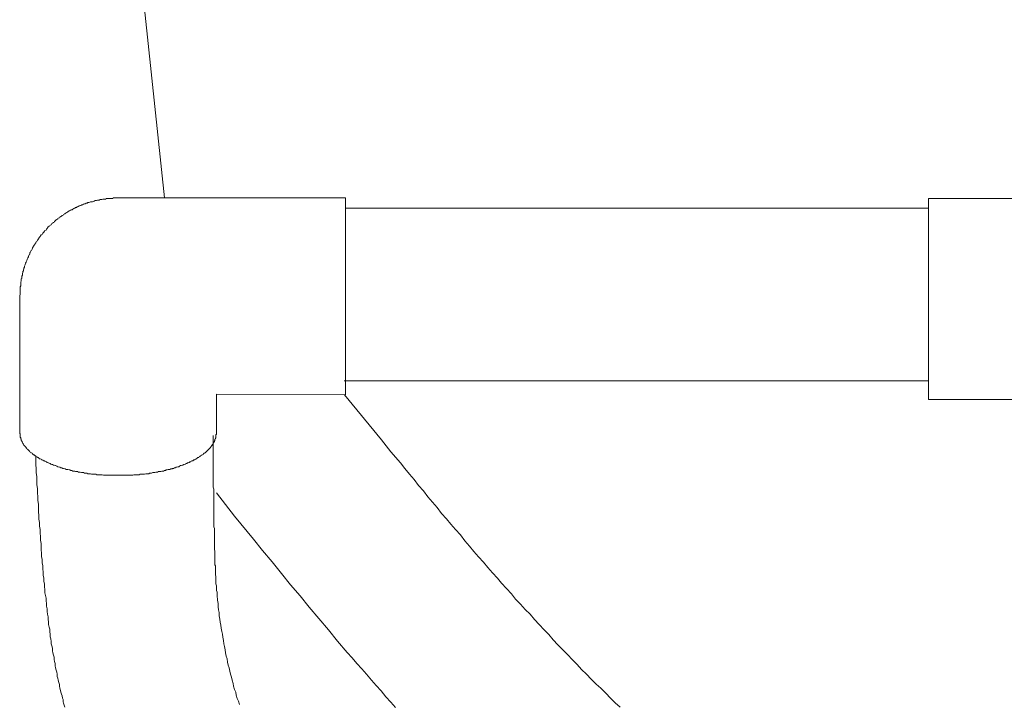
# Model space of a CAD drawing. Units: inches. Extents: x -2116 to 1532, y -1430 to 1324.
# Drawn here: x 445 to 655, y -625 to -480 of the extents above; entities that cross this region are included whole.
import ezdxf

# ---------------------------------------------------------------- set-up
doc = ezdxf.new("R2010")
doc.units = ezdxf.units.IN
doc.header["$MEASUREMENT"] = 0
doc.layers.add('图层 1', color=7, linetype='Continuous')

msp = doc.modelspace()

# ---------------------------------------------------------------- linework, layer by layer
at = {"layer": '图层 1', "color": 7, "lineweight": 9}
for points in [[(469.11, -451.67), (476.08, -517.53)], [(466.28, -517.53), (466.04, -517.53), (465.81, -517.53), (465.58, -517.53), (465.35, -517.53), (465.23, -517.53), (465.01, -517.64), (464.76, -517.64), (464.54, -517.64), (464.31, -517.64), (464.2, -517.64), (463.98, -517.64), (463.74, -517.64), (463.53, -517.77), (463.4, -517.77), (463.17, -517.77), (462.95, -517.77), (462.71, -517.89), (462.6, -517.89), (462.38, -517.89), (462.15, -517.99), (461.91, -517.99), (461.8, -517.99), (461.57, -518.1), (461.34, -518.1), (461.11, -518.22), (461, -518.22), (460.77, -518.34), (460.54, -518.34), (460.31, -518.34), (460.2, -518.44), (459.98, -518.54), (459.74, -518.54), (459.63, -518.66), (459.4, -518.66), (459.17, -518.79), (459.06, -518.79), (458.82, -518.9), (458.62, -519.01), (458.5, -519.01), (458.28, -519.13), (458.04, -519.24), (457.93, -519.24), (457.68, -519.36), (457.46, -519.47), (457.35, -519.58), (457.11, -519.58), (457.01, -519.7), (456.77, -519.81), (456.55, -519.93), (456.43, -520.04), (456.2, -520.04), (456.09, -520.16), (455.86, -520.27), (455.63, -520.38), (455.52, -520.5), (455.29, -520.61), (455.17, -520.73), (454.95, -520.84), (454.82, -520.95), (454.6, -521.07), (454.5, -521.18), (454.27, -521.3), (454.15, -521.42), (454.03, -521.52), (453.8, -521.65), (453.69, -521.76), (453.45, -521.88), (453.33, -521.99), (453.11, -522.1), (453, -522.22), (452.88, -522.34), (452.66, -522.55), (452.55, -522.67), (452.43, -522.79), (452.21, -522.9), (452.09, -523.01), (451.97, -523.24), (451.74, -523.36), (451.63, -523.49), (451.51, -523.59), (451.29, -523.71), (451.18, -523.93), (451.05, -524.05), (450.94, -524.16), (450.84, -524.38), (450.61, -524.5), (450.48, -524.61), (450.37, -524.85), (450.26, -524.96), (450.15, -525.08), (450.03, -525.31), (449.8, -525.42), (449.68, -525.65), (449.58, -525.77), (449.45, -525.87), (449.34, -526.11), (449.22, -526.22), (449.11, -526.44), (448.99, -526.56), (448.89, -526.79), (448.77, -526.9), (448.66, -527.13), (448.55, -527.24), (448.43, -527.46), (448.32, -527.59), (448.2, -527.82), (448.09, -527.93), (447.97, -528.16), (447.97, -528.27), (447.86, -528.49), (447.74, -528.73), (447.63, -528.84), (447.51, -529.08), (447.39, -529.2), (447.39, -529.42), (447.29, -529.65), (447.17, -529.77), (447.07, -529.99), (447.07, -530.11), (446.94, -530.33), (446.84, -530.57), (446.84, -530.68), (446.72, -530.9), (446.61, -531.14), (446.61, -531.25), (446.48, -531.47), (446.36, -531.71), (446.36, -531.83), (446.25, -532.05), (446.25, -532.28), (446.14, -532.51), (446.14, -532.62), (446.02, -532.86), (446.02, -533.08), (445.9, -533.2), (445.9, -533.43), (445.8, -533.65), (445.8, -533.88), (445.8, -533.99), (445.68, -534.21), (445.68, -534.44), (445.68, -534.68), (445.57, -534.79), (445.57, -535.02), (445.57, -535.24), (445.45, -535.47), (445.45, -535.59), (445.45, -535.82), (445.45, -536.04), (445.45, -536.28), (445.34, -536.51), (445.34, -536.63), (445.34, -536.85), (445.34, -537.08), (445.34, -537.31), (445.34, -537.42), (445.34, -537.66), (445.34, -537.87), (445.34, -538.11), (445.23, -538.33), (445.23, -538.45)], [(514.73, -517.53), (466.28, -517.53)], [(514.73, -517.53), (514.73, -559.48)], [(639.01, -517.64), (673.63, -517.64)], [(639.01, -517.64), (639.01, -560.52)], [(639.01, -519.7), (514.73, -519.7)], [(445.23, -538.45), (445.23, -567.6)], [(639.01, -556.52), (514.39, -556.52)], [(487.18, -567.6), (487.18, -559.38)], [(514.73, -559.48), (487.18, -559.38)], [(514.5, -559.48), (522.38, -569.1), (524.35, -571.61), (526.41, -574), (527.32, -575.16), (528.33, -576.41), (529.37, -577.56), (530.29, -578.82), (531.31, -579.96), (532.23, -581.2), (533.26, -582.35), (534.28, -583.5), (535.2, -584.75), (536.23, -585.9), (537.15, -587.05), (538.17, -588.18), (539.2, -589.32), (540.13, -590.58), (541.14, -591.73), (542.05, -592.88), (543.09, -594.02), (544.12, -595.16), (545.02, -596.29), (546.05, -597.46), (547.09, -598.59), (547.99, -599.62), (549.03, -600.77), (550.07, -601.91), (550.96, -603.05), (552, -604.08), (553.04, -605.22), (554.07, -606.26), (554.97, -607.4), (556.01, -608.43), (557.04, -609.57), (558.05, -610.59), (558.97, -611.73), (560.01, -612.77), (561.04, -613.8), (562.07, -614.84), (563.1, -615.97), (564.13, -616.99), (565.03, -618.03), (566.06, -619.05), (567.09, -620.1), (568.12, -621.12), (569.15, -622.02), (570.18, -623.05), (571.21, -624.1), (572.23, -625.12), (573.26, -626.04)], [(639.01, -560.52), (666.66, -560.52)], [(445.23, -567.6), (445.23, -567.73), (445.34, -567.84), (445.34, -567.96), (445.34, -568.07), (445.34, -568.18), (445.34, -568.3), (445.34, -568.4), (445.34, -568.52), (445.45, -568.65), (445.45, -568.75), (445.45, -568.87), (445.57, -568.97), (445.57, -569.1), (445.57, -569.21), (445.68, -569.32), (445.68, -569.43), (445.8, -569.55), (445.8, -569.67), (445.9, -569.78), (445.9, -569.89), (446.02, -570.01), (446.14, -570.13), (446.14, -570.24), (446.25, -570.36), (446.36, -570.46), (446.36, -570.58), (446.48, -570.58), (446.61, -570.69), (446.61, -570.81), (446.72, -570.92), (446.84, -571.04), (446.94, -571.16), (447.07, -571.26), (447.17, -571.38), (447.29, -571.49), (447.39, -571.61), (447.51, -571.72), (447.63, -571.83), (447.74, -571.83), (447.86, -571.95), (447.97, -572.06), (448.09, -572.18), (448.2, -572.28), (448.32, -572.28), (448.43, -572.4), (448.55, -572.51), (448.66, -572.51), (448.77, -572.63), (448.89, -572.74), (449.11, -572.86), (449.22, -572.86), (449.34, -572.98), (449.45, -573.1), (449.58, -573.1), (449.8, -573.21), (449.91, -573.32), (450.03, -573.32), (450.15, -573.44), (450.37, -573.54), (450.48, -573.54), (450.61, -573.66), (450.84, -573.78), (450.94, -573.78), (451.05, -573.9), (451.29, -574), (451.39, -574), (451.63, -574.12), (451.74, -574.12), (451.85, -574.24), (452.09, -574.35), (452.21, -574.35), (452.43, -574.47), (452.55, -574.47), (452.77, -574.58), (452.88, -574.58), (453.11, -574.7), (453.33, -574.81), (453.45, -574.81), (453.69, -574.93), (453.8, -574.93), (454.03, -575.03), (454.27, -575.03), (454.37, -575.16), (454.6, -575.16), (454.82, -575.27), (454.95, -575.27), (455.17, -575.38), (455.4, -575.38), (455.52, -575.38), (455.74, -575.49), (455.98, -575.49), (456.09, -575.62), (456.31, -575.62), (456.55, -575.74), (456.77, -575.74), (457.01, -575.74), (457.11, -575.84), (457.35, -575.84), (457.57, -575.84), (457.8, -575.96), (458.04, -575.96), (458.15, -575.96), (458.38, -576.08), (458.62, -576.08), (458.82, -576.08), (459.06, -576.18), (459.29, -576.18), (459.52, -576.18), (459.74, -576.3), (459.86, -576.3), (460.09, -576.3), (460.31, -576.3), (460.54, -576.41), (460.77, -576.41), (461, -576.41), (461.23, -576.41), (461.46, -576.41), (461.68, -576.52), (461.91, -576.52), (462.15, -576.52), (462.38, -576.52), (462.6, -576.52), (462.82, -576.52), (463.07, -576.64), (463.28, -576.64), (463.53, -576.64), (463.74, -576.64), (463.98, -576.64), (464.2, -576.64), (464.44, -576.64), (464.66, -576.64), (464.9, -576.64), (465.11, -576.64), (465.35, -576.64), (465.58, -576.64), (465.81, -576.64), (466.04, -576.64), (466.28, -576.64), (466.5, -576.64), (466.72, -576.64), (466.95, -576.64), (467.17, -576.64), (467.4, -576.64), (467.63, -576.64), (467.86, -576.64), (468.09, -576.64), (468.2, -576.64), (468.43, -576.64), (468.65, -576.64), (468.89, -576.64), (469.11, -576.64), (469.35, -576.64), (469.58, -576.52), (469.8, -576.52), (470.04, -576.52), (470.26, -576.52), (470.49, -576.52), (470.72, -576.52), (470.95, -576.41), (471.18, -576.41), (471.4, -576.41), (471.64, -576.41), (471.87, -576.41), (472.1, -576.3), (472.33, -576.3), (472.55, -576.3), (472.77, -576.3), (472.89, -576.18), (473.13, -576.18), (473.36, -576.18), (473.59, -576.08), (473.82, -576.08), (474.04, -576.08), (474.26, -575.96), (474.38, -575.96), (474.61, -575.96), (474.84, -575.84), (475.06, -575.84), (475.3, -575.84), (475.52, -575.74), (475.63, -575.74), (475.86, -575.74), (476.08, -575.62), (476.32, -575.62), (476.44, -575.49), (476.66, -575.49), (476.89, -575.38), (477.12, -575.38), (477.24, -575.38), (477.47, -575.27), (477.71, -575.27), (477.81, -575.16), (478.04, -575.16), (478.27, -575.03), (478.38, -575.03), (478.61, -574.93), (478.73, -574.93), (478.96, -574.81), (479.18, -574.81), (479.31, -574.7), (479.53, -574.58), (479.64, -574.58), (479.87, -574.47), (479.98, -574.47), (480.2, -574.35), (480.32, -574.35), (480.55, -574.24), (480.67, -574.12), (480.9, -574.12), (481.02, -574), (481.13, -574), (481.35, -573.9), (481.47, -573.78), (481.69, -573.78), (481.81, -573.66), (481.92, -573.54), (482.15, -573.54), (482.27, -573.44), (482.38, -573.32), (482.49, -573.32), (482.72, -573.21), (482.83, -573.1), (482.95, -573.1), (483.06, -572.98), (483.17, -572.86), (483.42, -572.86), (483.52, -572.74), (483.63, -572.63), (483.75, -572.51), (483.87, -572.51), (483.98, -572.4), (484.08, -572.28), (484.2, -572.28), (484.33, -572.18), (484.44, -572.06), (484.55, -571.95), (484.67, -571.83), (484.8, -571.83), (484.9, -571.72), (485.01, -571.61), (485.12, -571.49), (485.25, -571.38), (485.37, -571.26), (485.46, -571.16), (485.57, -571.04), (485.69, -570.92), (485.82, -570.81), (485.92, -570.69), (485.92, -570.58), (486.04, -570.58), (486.16, -570.46), (486.16, -570.36), (486.28, -570.24), (486.28, -570.13), (486.39, -570.01), (486.5, -569.89), (486.5, -569.78), (486.61, -569.67), (486.61, -569.55), (486.73, -569.43), (486.73, -569.32), (486.84, -569.21), (486.84, -569.1), (486.84, -568.97), (486.96, -568.87), (486.96, -568.75), (487.07, -568.65), (487.07, -568.52), (487.07, -568.4), (487.07, -568.3), (487.07, -568.18), (487.07, -568.07), (487.07, -567.96), (487.18, -567.96), (487.18, -567.84), (487.18, -567.73), (487.18, -567.6)], [(486.5, -568.18), (486.5, -568.75), (486.5, -569.21), (486.5, -569.78), (486.5, -570.36), (486.5, -570.81), (486.5, -571.38), (486.5, -571.83), (486.5, -572.28), (486.5, -572.86), (486.5, -573.32), (486.5, -573.78), (486.5, -574.24), (486.5, -574.81), (486.5, -575.27), (486.5, -575.74), (486.5, -576.18), (486.5, -576.64), (486.5, -577.1), (486.5, -577.44), (486.5, -577.9), (486.5, -578.35), (486.5, -578.82), (486.5, -579.16), (486.61, -579.61), (486.61, -580.07), (486.61, -580.41), (486.61, -580.87), (486.61, -581.2), (486.61, -581.67), (486.61, -582.02), (486.61, -582.35), (486.61, -582.82), (486.61, -583.17), (486.61, -583.5), (486.61, -583.84), (486.61, -584.3), (486.61, -584.64), (486.61, -584.98), (486.61, -585.32), (486.61, -585.68), (486.61, -586.02), (486.61, -586.35), (486.61, -586.7), (486.61, -586.93), (486.61, -587.27), (486.61, -587.62), (486.73, -587.96), (486.73, -588.29), (486.73, -588.53), (486.73, -588.86), (486.73, -589.21), (486.73, -589.44), (486.73, -589.79), (486.73, -590.02), (486.73, -590.36), (486.73, -590.58), (486.73, -590.93), (486.73, -591.16), (486.73, -591.51), (486.73, -591.73), (486.73, -591.96), (486.73, -592.3), (486.73, -592.54), (486.84, -592.76), (486.84, -593.11), (486.84, -593.34), (486.84, -593.56), (486.84, -593.79), (486.84, -594.02), (486.84, -594.25), (486.84, -594.48), (486.84, -594.82), (486.84, -595.05), (486.84, -595.27), (486.84, -595.5), (486.84, -595.72), (486.96, -595.96), (486.96, -596.18), (486.96, -596.53), (486.96, -596.99), (486.96, -597.46), (486.96, -597.79), (487.07, -598.26), (487.07, -598.59), (487.07, -599.05), (487.07, -599.39), (487.07, -599.74), (487.18, -600.19), (487.18, -600.53), (487.18, -600.88), (487.18, -601.22), (487.3, -601.56), (487.3, -601.91), (487.3, -602.24), (487.3, -602.59), (487.4, -602.93), (487.4, -603.28), (487.53, -603.97), (487.53, -604.64), (487.64, -605.34), (487.76, -605.91), (487.76, -606.6), (487.87, -607.28), (487.98, -607.96), (488.1, -608.55), (488.22, -609.22), (488.33, -609.91), (488.44, -610.49), (488.55, -611.16), (488.68, -611.85), (488.78, -612.55), (488.9, -613.11), (489.01, -613.8), (489.14, -614.49), (489.24, -615.17), (489.46, -615.75), (489.57, -616.43), (489.7, -617.12), (489.92, -617.69), (490.03, -618.38), (490.15, -619.05), (490.39, -619.63), (490.5, -620.31), (490.72, -621), (490.84, -621.57), (491.06, -622.26), (491.29, -622.83), (491.41, -623.51), (491.63, -624.21), (491.87, -624.78), (492.11, -625.46)], [(448.66, -572.51), (448.66, -573.44), (448.66, -574.35), (448.77, -575.27), (448.77, -576.08), (448.89, -576.98), (448.89, -577.78), (448.89, -578.7), (448.99, -579.49), (448.99, -580.41), (449.11, -581.2), (449.11, -582.02), (449.22, -582.82), (449.22, -583.62), (449.22, -584.41), (449.34, -585.22), (449.34, -586.02), (449.45, -586.7), (449.45, -587.51), (449.58, -588.18), (449.58, -588.99), (449.68, -589.67), (449.68, -590.48), (449.8, -591.16), (449.8, -591.84), (449.8, -592.54), (449.91, -593.22), (449.91, -593.91), (450.03, -594.59), (450.03, -595.27), (450.15, -595.96), (450.15, -596.64), (450.26, -597.21), (450.26, -597.91), (450.37, -598.59), (450.37, -599.17), (450.48, -599.85), (450.48, -600.42), (450.61, -600.99), (450.61, -601.67), (450.73, -602.24), (450.84, -602.82), (450.84, -603.38), (450.94, -603.97), (450.94, -604.54), (451.05, -605.11), (451.05, -605.68), (451.18, -606.26), (451.29, -606.83), (451.29, -607.4), (451.39, -607.85), (451.39, -608.43), (451.51, -608.99), (451.63, -609.44), (451.63, -610.02), (451.74, -610.49), (451.74, -611.05), (451.85, -611.51), (451.97, -612.08), (451.97, -612.55), (452.09, -613), (452.21, -613.45), (452.21, -614.03), (452.31, -614.49), (452.43, -614.94), (452.55, -615.4), (452.55, -615.86), (452.66, -616.32), (452.77, -616.77), (452.77, -617.23), (452.88, -617.69), (453, -618.14), (453.11, -618.6), (453.23, -619.05), (453.23, -619.51), (453.33, -619.86), (453.45, -620.31), (453.58, -620.77), (453.69, -621.23), (453.69, -621.57), (453.8, -622.02), (453.91, -622.48), (454.03, -622.83), (454.15, -623.29), (454.27, -623.64), (454.37, -624.1), (454.5, -624.42), (454.5, -624.88), (454.6, -625.23), (454.82, -626.04)], [(487.18, -580.41), (491.06, -585.32), (495.07, -590.25), (497.01, -592.65), (499.07, -595.05), (501.02, -597.56), (502.94, -599.97), (505.01, -602.36), (506.96, -604.77), (509.02, -607.17), (511.07, -609.57), (513.01, -611.97), (515.08, -614.37), (516.11, -615.51), (517.13, -616.77), (518.16, -617.91), (519.19, -619.05), (520.22, -620.31), (521.24, -621.45), (522.27, -622.6), (523.32, -623.86), (524.35, -625), (525.37, -626.14)]]:
    msp.add_lwpolyline(points, dxfattribs=at)

doc.saveas('drawing.dxf')
